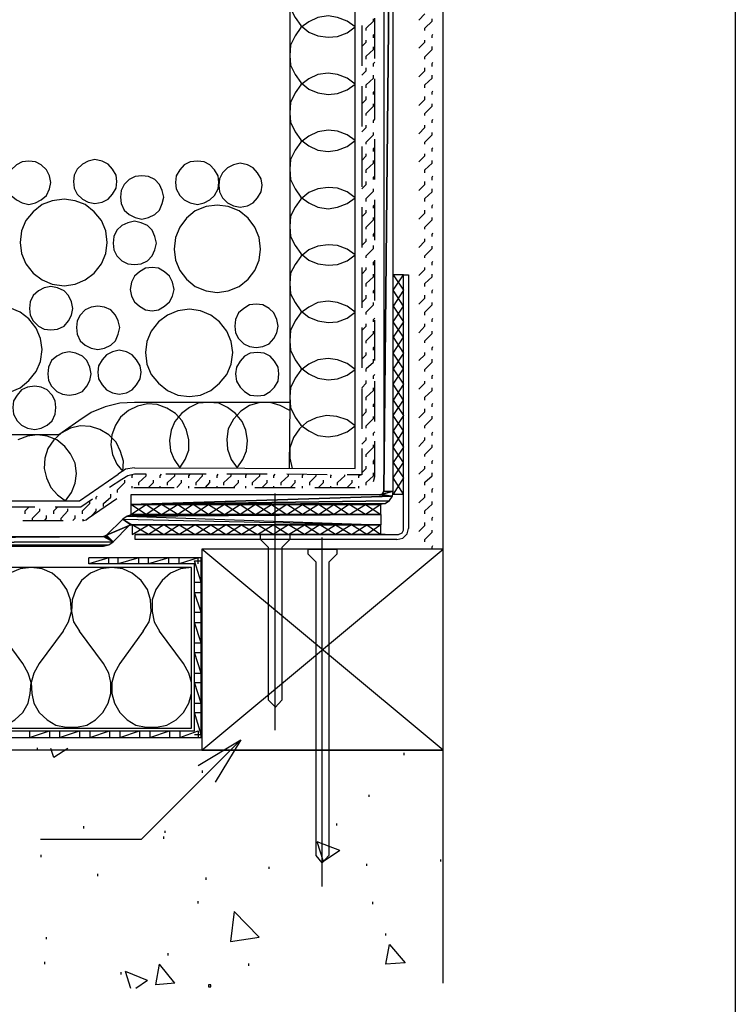
# Model space of a CAD drawing. Extents: x 43 to 173, y 74 to 204.
# Drawn here: x 139 to 173, y 103 to 150 of the extents above; entities that cross this region are included whole.
import ezdxf

# ---------------------------------------------------------------- set-up
doc = ezdxf.new("R2010")
doc.units = 0
doc.layers.add('LAYER_1', color=160, linetype='CONTINUOUS')

# ---------------------------------------------------------------- blocks, each defined once
blk = doc.blocks.new('AI9-BLK366')
at = {"layer": 'LAYER_1', "color": 7}
for p, q in [((43.325, 4.54), (43.604, 4.854)), ((43.604, 4.156), (43.953, 4.505)), ((43.953, 4.505), (43.953, 4.61)), ((43.604, 4.051), (43.604, 4.156)), ((43.953, 3.807), (43.988, 3.877)), ((43.953, 3.702), (43.953, 3.807)), ((43.325, 3.213), (43.604, 3.493)), ((43.604, 3.493), (43.604, 3.597)), ((43.953, 3.143), (43.953, 3.283)), ((43.604, 2.794), (43.953, 3.143)), ((43.604, 2.689), (43.604, 2.794)), ((43.953, 2.48), (43.988, 2.55)), ((43.953, 2.34), (43.953, 2.48)), ((43.325, 1.851), (43.604, 2.13)), ((43.604, 2.13), (43.604, 2.27)), ((43.953, 1.781), (43.953, 1.921)), ((43.604, 1.467), (43.953, 1.781)), ((43.604, 1.327), (43.604, 1.467)), ((43.953, 1.118), (43.988, 1.187)), ((43.953, 1.013), (43.953, 1.118)), ((43.325, 0.489), (43.604, 0.768)), ((43.604, 0.768), (43.604, 0.908)), ((43.953, 0.454), (43.953, 0.559)), ((43.604, 0.105), (43.953, 0.454)), ((43.604, 0), (43.604, 0.105)), ((43.604, -0.559), (43.604, -0.454)), ((43.953, -0.244), (43.988, -0.175)), ((43.953, -0.349), (43.953, -0.244)), ((43.325, -0.873), (43.604, -0.559)), ((43.604, -1.257), (43.953, -0.908)), ((43.953, -0.908), (43.953, -0.803)), ((43.604, -1.362), (43.604, -1.257)), ((43.604, -1.921), (43.604, -1.816)), ((43.953, -1.571), (43.988, -1.537)), ((43.953, -1.711), (43.953, -1.571)), ((43.325, -2.2), (43.604, -1.921)), ((43.604, -2.585), (43.953, -2.27)), ((43.953, -2.27), (43.953, -2.13)), ((43.604, -2.724), (43.604, -2.585)), ((43.604, -3.283), (43.604, -3.143)), ((43.953, -2.934), (43.988, -2.864)), ((43.953, -3.073), (43.953, -2.934)), ((43.325, -3.562), (43.604, -3.283)), ((43.604, -3.946), (43.953, -3.632)), ((43.953, -3.632), (43.953, -3.492)), ((43.604, -4.086), (43.604, -3.946)), ((43.325, -4.925), (43.604, -4.645)), ((43.604, -4.645), (43.604, -4.505)), ((43.953, -4.296), (43.988, -4.226)), ((43.953, -4.4), (43.953, -4.296)), ((43.604, -5.309), (43.953, -4.959)), ((43.953, -4.959), (43.953, -4.855)), ((43.604, -5.413), (43.604, -5.309)), ((43.953, -5.658), (43.988, -5.588)), ((43.325, -6.286), (43.604, -5.972)), ((43.604, -5.972), (43.604, -5.867)), ((43.953, -5.762), (43.953, -5.658)), ((43.604, -6.671), (43.953, -6.322)), ((43.953, -6.322), (43.953, -6.217)), ((43.604, -6.776), (43.604, -6.671)), ((43.953, -6.985), (43.988, -6.95)), ((43.953, -7.125), (43.953, -6.985)), ((43.325, -7.613), (43.604, -7.334)), ((43.604, -7.334), (43.604, -7.229)), ((43.604, -7.998), (43.953, -7.683)), ((43.953, -7.683), (43.953, -7.544)), ((43.604, -8.138), (43.604, -7.998)), ((43.953, -8.347), (43.988, -8.277)), ((43.953, -8.452), (43.953, -8.347)), ((43.325, -8.976), (43.604, -8.697)), ((43.604, -8.697), (43.604, -8.557)), ((43.953, -9.011), (43.953, -8.906)), ((43.604, -9.36), (43.953, -9.011)), ((43.604, -9.5), (43.604, -9.36)), ((43.953, -9.709), (43.988, -9.639)), ((43.953, -9.814), (43.953, -9.709)), ((43.325, -10.338), (43.604, -10.024)), ((43.604, -10.024), (43.604, -9.919)), ((43.953, -10.373), (43.953, -10.268)), ((43.604, -10.722), (43.953, -10.373)), ((43.604, -10.827), (43.604, -10.722)), ((43.953, -11.071), (43.988, -11.001)), ((43.953, -11.176), (43.953, -11.071)), ((43.325, -11.665), (43.604, -11.386)), ((43.604, -11.386), (43.604, -11.281)), ((43.953, -11.735), (43.953, -11.595)), ((43.604, -12.084), (43.953, -11.735)), ((43.604, -12.189), (43.604, -12.084)), ((43.604, -12.747), (43.604, -12.643)), ((43.953, -12.398), (43.988, -12.364)), ((43.953, -12.538), (43.953, -12.398)), ((43.325, -13.027), (43.604, -12.747)), ((43.604, -13.411), (43.953, -13.097)), ((43.953, -13.097), (43.953, -12.957)), ((43.604, -13.551), (43.604, -13.411)), ((43.604, -14.11), (43.604, -13.97)), ((43.953, -13.76), (43.988, -13.691)), ((43.953, -13.866), (43.953, -13.76)), ((43.325, -14.389), (43.604, -14.11)), ((43.604, -14.773), (43.953, -14.424)), ((43.953, -14.424), (43.953, -14.319)), ((43.604, -14.878), (43.604, -14.773)), ((43.325, -15.751), (43.604, -15.437)), ((43.604, -15.437), (43.604, -15.332)), ((43.953, -15.122), (43.988, -15.053)), ((43.953, -15.227), (43.953, -15.122)), ((43.604, -16.135), (43.953, -15.786)), ((43.953, -15.786), (43.953, -15.681)), ((43.604, -16.24), (43.604, -16.135)), ((43.325, -17.078), (43.604, -16.799)), ((43.604, -16.799), (43.604, -16.694)), ((43.953, -16.449), (43.988, -16.415)), ((43.953, -16.589), (43.953, -16.449)), ((43.604, -17.462), (43.953, -17.148)), ((43.953, -17.148), (43.953, -17.008)), ((43.604, -17.602), (43.604, -17.462)), ((43.953, -17.812), (43.988, -17.742)), ((43.953, -17.952), (43.953, -17.812)), ((43.325, -18.441), (43.604, -18.161)), ((43.604, -18.161), (43.604, -18.021)), ((43.604, -18.825), (43.953, -18.51)), ((43.953, -18.51), (43.953, -18.37)), ((43.604, -18.964), (43.604, -18.825)), ((43.953, -19.174), (43.988, -19.104)), ((43.953, -19.279), (43.953, -19.174)), ((43.325, -19.803), (43.604, -19.523)), ((43.604, -19.523), (43.604, -19.383)), ((43.604, -20.187), (43.953, -19.837)), ((43.953, -19.837), (43.953, -19.733)), ((43.604, -20.291), (43.604, -20.187)), ((43.953, -20.536), (43.988, -20.466)), ((43.953, -20.641), (43.953, -20.536))]:
    blk.add_line(p, q, dxfattribs=at)
blk.add_lwpolyline([(44.477, -41.316), (44.477, 29.721), (46.328, 32.026)], dxfattribs=at)
blk = doc.blocks.new('AI9-BLK364')
at = {"layer": 'LAYER_1', "color": 7}
for p, q in [((42.451, -1.152), (-34.558, -1.152)), ((23.906, -1.502), (23.766, -1.083)), ((24.57, -1.083), (23.906, -1.502)), ((37.527, -5.937), (36.444, -5.518)), ((36.758, -6.461), (36.444, -5.518)), ((37.527, -5.937), (36.758, -6.461)), ((33.685, -10.058), (32.497, -8.836)), ((39.727, -11.35), (39.902, -10.408)), ((28.376, -12.119), (27.329, -11.7)), ((27.573, -12.503), (27.329, -11.7)), ((28.761, -12.329), (28.935, -11.35)), ((29.668, -12.259), (28.935, -11.35)), ((28.376, -12.119), (27.818, -12.503)), ((29.668, -12.259), (28.761, -12.329))]:
    blk.add_line(p, q, dxfattribs=at)
for points in [[(32.497, -8.836), (32.323, -10.268), (33.685, -10.058)], [(39.902, -10.408), (40.636, -11.281), (39.727, -11.35)]]:
    blk.add_lwpolyline(points, dxfattribs=at)
blk = doc.blocks.new('AI9-BLK363')
at = {"layer": 'LAYER_1', "color": 7}
for p, q in [((-11.857, 4.086), (-11.857, 4.191)), ((-3.999, 3.038), (-3.999, 3.143)), ((3.964, 1.886), (3.964, 1.991)), ((-3.824, -2.061), (-3.824, -1.956)), ((4.139, -3.213), (4.139, -3.109)), ((11.857, -4.191), (11.857, -4.086))]:
    blk.add_line(p, q, dxfattribs=at)
blk = doc.blocks.new('AI9-BLK362')
at = {"layer": 'LAYER_1', "color": 7}
for p, q in [((7.561, 3.615), (7.561, 3.72)), ((15.419, 2.532), (15.419, 2.637)), ((23.347, 1.379), (23.347, 1.484)), ((7.736, -1.484), (7.736, -1.379)), ((15.594, -2.567), (15.594, -2.462)), ((23.522, -3.72), (23.522, -3.615))]:
    blk.add_line(p, q, dxfattribs=at)
blk = doc.blocks.new('AI9-BLK361')
at = {"layer": 'LAYER_1', "color": 7}
for p, q in [((37.457, 4.959), (37.457, 5.064)), ((22.195, 1.467), (22.195, 1.571)), ((26.002, 0.977), (26.002, 1.083)), ((35.676, -0.315), (35.676, -0.21)), ((20.414, -3.807), (20.414, -3.702)), ((26.211, -4.575), (26.211, -4.471)), ((30.053, -5.064), (30.053, -4.96))]:
    blk.add_line(p, q, dxfattribs=at)
blk = doc.blocks.new('AI9-BLK360')
at = {"layer": 'LAYER_1', "color": 7}
for p, q in [((32.341, 2.305), (32.341, 2.41)), ((24.168, 1.956), (24.168, 2.061)), ((37.3, 0.594), (37.3, 0.698)), ((20.955, -0.105), (20.955, 0.001)), ((29.127, 0.245), (29.127, 0.349)), ((25.739, -1.397), (25.739, -1.292)), ((34.68, -2.934), (34.68, -2.829)), ((22.073, -4.785), (22.073, -4.68))]:
    blk.add_line(p, q, dxfattribs=at)
blk = doc.blocks.new('AI9-BLK358')
at = {"layer": 'LAYER_1', "color": 184}
for points in [[(-32.515, -3.824), (32.515, -3.824), (32.515, 3.824), (-32.515, 3.824)], [(24.867, 3.824), (24.343, 3.754), (23.854, 3.545), (23.47, 3.196), (23.155, 2.777), (22.98, 2.288), (22.946, 1.729), (23.086, 1.24), (23.33, 0.786)], [(26.403, 0.786), (26.648, 1.24), (26.788, 1.729), (26.753, 2.288), (26.578, 2.777), (26.264, 3.196), (25.88, 3.545), (25.391, 3.754), (24.867, 3.824)], [(28.709, 3.824), (28.185, 3.754), (27.696, 3.545), (27.276, 3.196), (26.997, 2.777), (26.822, 2.288), (26.788, 1.729), (26.892, 1.24), (27.172, 0.786)], [(30.21, 0.786), (30.49, 1.24), (30.594, 1.729), (30.56, 2.288), (30.42, 2.777), (30.106, 3.196), (29.687, 3.545), (29.233, 3.754), (28.709, 3.824)], [(32.515, 3.824), (31.991, 3.754), (31.502, 3.545), (31.118, 3.196), (30.804, 2.777), (30.629, 2.288), (30.629, 1.729), (30.734, 1.24), (30.979, 0.786)], [(22.561, 0.786), (21.409, -0.751), (21.165, -1.205), (21.06, -1.659), (21.06, -2.182), (21.2, -2.637), (21.444, -3.091), (21.793, -3.44), (22.213, -3.685), (22.701, -3.789), (23.19, -3.789), (23.679, -3.685), (24.098, -3.44), (24.482, -3.091), (24.727, -2.637), (24.832, -2.182), (24.867, -1.659), (24.727, -1.205), (24.482, -0.751), (23.33, 0.786)], [(26.403, 0.786), (25.251, -0.751), (25.007, -1.205), (24.867, -1.659), (24.901, -2.182), (25.007, -2.637), (25.251, -3.091), (25.635, -3.44), (26.054, -3.685), (26.543, -3.789), (27.032, -3.789), (27.521, -3.685), (27.94, -3.44), (28.289, -3.091), (28.534, -2.637), (28.673, -2.182), (28.673, -1.659), (28.569, -1.205), (28.324, -0.751), (27.172, 0.786)], [(30.21, 0.786), (29.093, -0.751), (28.848, -1.205), (28.709, -1.659), (28.709, -2.182), (28.848, -2.637), (29.093, -3.091), (29.442, -3.44), (29.861, -3.685), (30.35, -3.789), (30.839, -3.789), (31.328, -3.685), (31.782, -3.44), (32.131, -3.091), (32.376, -2.637), (32.515, -2.182), (32.515, -1.659), (32.376, -1.205), (32.131, -0.751), (30.979, 0.786)]]:
    blk.add_lwpolyline(points, dxfattribs=at)
blk = doc.blocks.new('AI9-BLK357')
at = {"layer": 'LAYER_1', "color": 7}
for p, q in [((18.615, -24.832), (18.615, -13.551)), ((23.854, -15.507), (11.944, -15.507)), ((15.123, -25.774), (26.613, -16.205)), ((12.224, -30.035), (7.439, -30.035))]:
    blk.add_line(p, q, dxfattribs=at)
for points in [[(11.071, 1.292), (11.037, 1.606), (10.862, 1.886), (10.652, 2.13), (10.372, 2.27), (10.023, 2.34), (9.709, 2.27), (9.43, 2.13), (9.185, 1.886), (9.045, 1.606), (9.011, 1.292), (9.045, 0.978), (9.185, 0.698), (9.43, 0.454), (9.709, 0.314), (10.023, 0.244), (10.372, 0.314), (10.652, 0.454), (10.862, 0.698), (11.037, 0.978), (11.071, 1.292)], [(15.926, 1.257), (15.891, 1.572), (15.716, 1.851), (15.507, 2.095), (15.227, 2.235), (14.913, 2.27), (14.564, 2.235), (14.284, 2.095), (14.075, 1.851), (13.9, 1.572), (13.865, 1.257), (13.9, 0.943), (14.075, 0.629), (14.284, 0.419), (14.564, 0.279), (14.913, 0.209), (15.227, 0.279), (15.507, 0.419), (15.716, 0.629), (15.891, 0.943), (15.926, 1.257)], [(17.986, 1.118), (17.952, 1.432), (17.777, 1.711), (17.567, 1.956), (17.288, 2.095), (16.939, 2.165), (16.624, 2.095), (16.345, 1.956), (16.101, 1.711), (15.961, 1.432), (15.926, 1.118), (15.961, 0.803), (16.101, 0.524), (16.345, 0.279), (16.624, 0.14), (16.939, 0.07), (17.288, 0.14), (17.567, 0.279), (17.777, 0.524), (17.952, 0.803), (17.986, 1.118)], [(10.617, -1.607), (10.547, -1.048), (10.338, -0.559), (9.989, -0.14), (9.57, 0.209), (9.08, 0.384), (8.556, 0.454), (7.998, 0.384), (7.509, 0.209), (7.09, -0.14), (6.741, -0.559), (6.531, -1.048), (6.462, -1.607), (6.531, -2.13), (6.741, -2.619), (7.09, -3.073), (7.509, -3.388), (7.998, -3.597), (8.556, -3.667), (9.08, -3.597), (9.57, -3.388), (9.989, -3.073), (10.338, -2.619), (10.547, -2.13), (10.617, -1.607)], [(24.727, -13.586), (24.238, -12.817), (24.727, -12.084), (24.238, -11.351), (24.727, -10.582), (24.238, -9.848), (24.727, -9.115), (24.238, -8.347), (24.727, -7.614), (24.238, -6.88), (24.727, -6.112), (24.238, -5.378), (24.727, -4.645), (24.238, -3.877), (24.727, -3.144), (24.238, -3.144), (24.727, -3.877), (24.238, -4.645), (24.727, -5.378), (24.238, -6.112), (24.727, -6.88), (24.238, -7.614), (24.727, -8.347), (24.238, -9.115), (24.727, -9.848), (24.238, -10.582), (24.727, -11.351), (24.238, -12.084), (24.727, -12.817), (24.238, -13.586), (24.727, -13.586)], [(9.849, -7.858), (9.779, -7.544), (9.639, -7.23), (9.43, -7.02), (9.116, -6.88), (8.801, -6.811), (8.487, -6.88), (8.208, -7.02), (7.963, -7.23), (7.823, -7.544), (7.789, -7.858), (7.823, -8.173), (7.963, -8.452), (8.208, -8.696), (8.487, -8.836), (8.801, -8.871), (9.116, -8.836), (9.43, -8.696), (9.639, -8.452), (9.779, -8.173), (9.849, -7.858)], [(14.703, -14.564), (15.437, -14.075), (16.205, -14.564), (16.939, -14.075), (17.672, -14.564), (18.44, -14.075), (19.174, -14.564), (19.907, -14.075), (20.676, -14.564), (21.409, -14.075), (22.142, -14.564), (22.911, -14.075), (23.644, -14.564), (23.644, -14.075), (22.911, -14.564), (22.142, -14.075), (21.409, -14.564), (20.676, -14.075), (19.907, -14.564), (19.174, -14.075), (18.44, -14.564), (17.672, -14.075), (16.939, -14.564), (16.205, -14.075), (15.437, -14.564), (14.703, -14.075), (13.97, -14.564), (13.202, -14.075), (12.468, -14.564), (11.735, -14.075), (11.735, -14.564), (12.468, -14.075), (13.202, -14.564), (13.97, -14.075), (14.703, -14.564)], [(14.808, -15.507), (15.541, -15.053), (16.275, -15.507), (17.008, -15.053), (17.777, -15.507), (18.51, -15.053), (19.244, -15.507), (20.012, -15.053), (20.746, -15.507), (21.479, -15.053), (22.247, -15.507), (22.981, -15.053), (23.644, -15.507), (23.644, -15.053), (22.981, -15.507), (22.247, -15.053), (21.479, -15.507), (20.746, -15.053), (20.012, -15.507), (19.244, -15.053), (18.51, -15.507), (17.777, -15.053), (17.008, -15.507), (16.275, -15.053), (15.541, -15.507), (14.808, -15.053), (14.04, -15.507), (13.306, -15.053), (12.573, -15.507), (11.805, -15.053), (11.805, -15.507), (12.573, -15.053), (13.306, -15.507), (14.04, -15.053), (14.808, -15.507)]]:
    blk.add_lwpolyline(points, close=True, dxfattribs=at)
for points in [[(11.944, -15.507), (24.482, -15.507), (24.657, -15.437), (24.727, -15.297), (24.727, -3.144), (24.971, -3.144), (24.971, -15.227)], [(24.413, -15.751), (24.692, -15.681), (24.902, -15.472), (24.971, -15.227)], [(24.413, -15.751), (11.944, -15.751), (11.944, -15.507)], [(26.613, -25.774), (26.613, -16.205), (15.123, -16.205), (15.123, -25.774), (26.613, -25.774), (15.123, -16.205)]]:
    blk.add_lwpolyline(points, dxfattribs=at)
blk = doc.blocks.new('AI9-BLK356')
at = {"layer": 'LAYER_1', "color": 7}
blk.add_line((-3.981, -28.412), (-8.731, -33.161), dxfattribs=at)
for points in [[(-7.649, -2.567), (-7.718, -2.253), (-7.858, -1.973), (-8.068, -1.729), (-8.382, -1.589), (-8.696, -1.554), (-9.011, -1.589), (-9.29, -1.729), (-9.535, -1.973), (-9.674, -2.253), (-9.71, -2.567), (-9.674, -2.881), (-9.535, -3.196), (-9.29, -3.405), (-9.011, -3.545), (-8.696, -3.615), (-8.382, -3.545), (-8.068, -3.405), (-7.858, -3.196), (-7.718, -2.881), (-7.649, -2.567)], [(-3.039, -5.046), (-3.108, -4.488), (-3.318, -3.999), (-3.633, -3.58), (-4.051, -3.231), (-4.575, -3.021), (-5.099, -2.951), (-5.623, -3.021), (-6.147, -3.231), (-6.566, -3.58), (-6.881, -3.999), (-7.09, -4.488), (-7.16, -5.046), (-7.09, -5.571), (-6.881, -6.06), (-6.566, -6.479), (-6.147, -6.828), (-5.623, -7.037), (-5.099, -7.107), (-4.575, -7.037), (-4.051, -6.828), (-3.633, -6.479), (-3.318, -6.06), (-3.108, -5.571), (-3.039, -5.046)], [(-7.998, -4.767), (-8.068, -4.453), (-8.208, -4.139), (-8.417, -3.929), (-8.731, -3.79), (-9.045, -3.72), (-9.36, -3.79), (-9.639, -3.929), (-9.884, -4.139), (-10.024, -4.453), (-10.058, -4.767), (-10.024, -5.082), (-9.884, -5.361), (-9.639, -5.606), (-9.36, -5.745), (-9.045, -5.78), (-8.731, -5.745), (-8.417, -5.606), (-8.208, -5.361), (-8.068, -5.082), (-7.998, -4.767)], [(-7.16, -6.967), (-7.23, -6.618), (-7.369, -6.339), (-7.614, -6.13), (-7.893, -5.955), (-8.208, -5.92), (-8.522, -5.955), (-8.801, -6.13), (-9.045, -6.339), (-9.185, -6.618), (-9.255, -6.967), (-9.185, -7.282), (-9.045, -7.561), (-8.801, -7.771), (-8.522, -7.945), (-8.208, -7.981), (-7.893, -7.945), (-7.614, -7.771), (-7.369, -7.561), (-7.23, -7.282), (-7.16, -6.967)], [(-9.744, -8.784), (-9.814, -8.47), (-9.954, -8.19), (-10.163, -7.945), (-10.478, -7.806), (-10.792, -7.771), (-11.106, -7.806), (-11.385, -7.945), (-11.63, -8.19), (-11.77, -8.47), (-11.805, -8.784), (-11.77, -9.098), (-11.63, -9.412), (-11.385, -9.622), (-11.106, -9.762), (-10.792, -9.832), (-10.478, -9.762), (-10.163, -9.622), (-9.954, -9.412), (-9.814, -9.098), (-9.744, -8.784)], [(-4.366, -9.971), (-4.435, -9.448), (-4.645, -8.958), (-4.994, -8.504), (-5.414, -8.19), (-5.902, -7.981), (-6.426, -7.911), (-6.985, -7.981), (-7.474, -8.19), (-7.893, -8.504), (-8.242, -8.958), (-8.452, -9.448), (-8.522, -9.971), (-8.452, -10.53), (-8.242, -11.019), (-7.893, -11.438), (-7.474, -11.787), (-6.985, -11.997), (-6.426, -12.067), (-5.902, -11.997), (-5.414, -11.787), (-4.994, -11.438), (-4.645, -11.019), (-4.435, -10.53), (-4.366, -9.971)], [(-2.2, -8.714), (-2.27, -8.4), (-2.41, -8.085), (-2.62, -7.876), (-2.933, -7.701), (-3.248, -7.666), (-3.562, -7.701), (-3.842, -7.876), (-4.087, -8.085), (-4.226, -8.4), (-4.261, -8.714), (-4.226, -9.028), (-4.087, -9.308), (-3.842, -9.552), (-3.562, -9.692), (-3.248, -9.727), (-2.933, -9.692), (-2.62, -9.552), (-2.41, -9.308), (-2.27, -9.028), (-2.2, -8.714)], [(-2.166, -10.984), (-2.2, -10.67), (-2.375, -10.39), (-2.585, -10.146), (-2.864, -10.006), (-3.178, -9.971), (-3.527, -10.006), (-3.807, -10.146), (-4.016, -10.39), (-4.191, -10.67), (-4.226, -10.984), (-4.191, -11.333), (-4.016, -11.613), (-3.807, -11.822), (-3.527, -11.997), (-3.178, -12.032), (-2.864, -11.997), (-2.585, -11.822), (-2.375, -11.613), (-2.2, -11.333), (-2.166, -10.984)]]:
    blk.add_lwpolyline(points, close=True, dxfattribs=at)
blk.add_lwpolyline([(-2.34, -26.84), (-2.654, -26.526), (-2.654, -19.261), (-3.039, -18.877), (-3.039, -18.633), (-1.642, -18.633), (-1.642, -18.877), (-2.026, -19.261), (-2.026, -26.526), (-2.34, -26.875)], dxfattribs=at)
blk = doc.blocks.new('AI9-BLK354')
at = {"layer": 'LAYER_1', "color": 7}
blk.add_lwpolyline([(17.27, 5.064), (17.201, 5.379), (17.061, 5.658), (16.816, 5.902), (16.537, 6.042), (16.222, 6.077), (15.909, 6.042), (15.629, 5.902), (15.385, 5.658), (15.245, 5.379), (15.175, 5.064), (15.245, 4.75), (15.385, 4.435), (15.629, 4.226), (15.909, 4.086), (16.222, 4.016), (16.537, 4.086), (16.816, 4.226), (17.061, 4.435), (17.201, 4.75), (17.27, 5.064)], close=True, dxfattribs=at)
blk = doc.blocks.new('AI9-BLK353')
at = {"layer": 'LAYER_1', "color": 7}
for points in [[(23.889, -2.986), (23.819, -2.672), (23.679, -2.358), (23.469, -2.148), (23.156, -2.008), (22.841, -1.939), (22.527, -2.008), (22.247, -2.148), (22.003, -2.358), (21.863, -2.672), (21.828, -2.986), (21.863, -3.301), (22.003, -3.58), (22.247, -3.825), (22.527, -3.964), (22.841, -3.999), (23.156, -3.964), (23.469, -3.825), (23.679, -3.58), (23.819, -3.301), (23.889, -2.986)], [(23.085, -7.701), (23.05, -7.387), (22.911, -7.107), (22.666, -6.863), (22.387, -6.723), (22.072, -6.688), (21.723, -6.723), (21.444, -6.863), (21.235, -7.107), (21.06, -7.387), (21.025, -7.701), (21.06, -8.015), (21.235, -8.33), (21.444, -8.54), (21.723, -8.679), (22.072, -8.749), (22.387, -8.679), (22.666, -8.54), (22.911, -8.33), (23.05, -8.015), (23.085, -7.701)]]:
    blk.add_lwpolyline(points, close=True, dxfattribs=at)
blk.add_lwpolyline([(20.885, -6.968), (21.374, -6.758), (21.793, -6.409), (22.142, -5.99), (22.352, -5.501), (22.422, -4.942), (22.422, -4.942), (22.352, -4.418), (22.142, -3.929), (21.793, -3.475), (21.374, -3.161), (20.885, -2.951)], dxfattribs=at)
blk = doc.blocks.new('AI9-BLK346')
at = {"layer": 'LAYER_1', "color": 7}
blk.add_line((35.274, -17.235), (35.274, -0.611), dxfattribs=at)
blk.add_lwpolyline([(35.274, -16.118), (34.995, -15.768), (34.995, -1.799), (34.61, -1.415), (34.61, -1.17), (35.973, -1.17), (35.973, -1.415), (35.588, -1.799), (35.588, -15.768), (35.274, -16.118)], close=True, dxfattribs=at)
blk.add_lwpolyline([(-35.973, -9.831), (29.197, -9.831), (29.197, -1.869), (24.168, -1.869)], dxfattribs=at)
blk = doc.blocks.new('AI9-BLK345')
at = {"layer": 'LAYER_1', "color": 7}
for p, q in [((36.444, 4.418), (36.444, 6.339)), ((35.816, 5.99), (35.816, 4.069)), ((36.444, 1.519), (36.444, 3.44)), ((35.816, 3.091), (35.816, 1.17)), ((36.444, -1.344), (36.444, 0.576)), ((35.816, 0.227), (35.816, -1.694)), ((36.444, -4.243), (36.444, -2.322)), ((35.816, -2.672), (35.816, -4.592)), ((35.816, -5.535), (35.816, -7.456)), ((36.444, -7.107), (36.444, -5.186)), ((35.816, -8.399), (35.816, -10.32)), ((36.444, -9.971), (36.444, -8.05)), ((36.444, -12.87), (36.444, -10.949)), ((35.816, -11.298), (35.816, -13.219)), ((28.411, -15.384), (26.49, -15.384)), ((31.31, -15.384), (29.39, -15.384)), ((34.174, -15.419), (32.253, -15.384)), ((36.654, -16.362), (24.814, -16.362)), ((24.954, -16.013), (26.875, -16.013)), ((27.853, -16.013), (29.774, -16.013)), ((30.717, -16.013), (32.638, -16.013)), ((33.58, -16.013), (35.501, -16.013)), ((20.239, -16.955), (18.318, -16.955)), ((19.68, -17.585), (21.601, -17.585)), ((23.522, -18.807), (-37.317, -18.807))]:
    blk.add_line(p, q, dxfattribs=at)
for points in [[(24.814, -16.362), (24.814, -16.816), (36.654, -16.816), (36.933, -16.781), (37.143, -16.641), (37.283, -16.432), (37.317, -16.188), (37.317, 27.923), (36.864, 27.923), (36.864, -16.188)], [(36.374, -15.734), (36.444, -15.489), (36.444, -13.813)], [(35.816, -14.162), (35.816, -15.419), (35.117, -15.419)], [(25.548, -15.384), (24.989, -15.384), (24.675, -15.454), (24.395, -15.628), (23.801, -16.013)], [(36.654, -16.362), (36.794, -16.327), (36.864, -16.188)], [(22.998, -16.572), (22.439, -16.955), (21.217, -16.955)], [(22.544, -17.585), (22.684, -17.549), (22.788, -17.48), (24.151, -16.537)], [(24.884, -17.305), (36.724, -17.305), (36.724, -17.794), (24.884, -17.794), (24.744, -17.829), (23.976, -18.597)], [(24.884, -17.305), (24.64, -17.375), (24.43, -17.515)], [(-37.317, -18.807), (-37.317, -18.353), (23.522, -18.353), (23.661, -18.283), (24.43, -17.515)], [(23.522, -18.807), (23.767, -18.737), (23.976, -18.597)], [(-37.317, -27.923), (28.167, -27.923), (28.167, -19.366), (22.823, -19.366)]]:
    blk.add_lwpolyline(points, dxfattribs=at)
blk = doc.blocks.new('AI9-BLK344')
at = {"layer": 'LAYER_1', "color": 7}
for p, q in [((36.304, 0.716), (36.654, 1.065)), ((36.095, -0.157), (36.304, 0.052)), ((36.654, 0.402), (36.724, 0.436)), ((36.304, -0.611), (36.654, -0.297)), ((36.654, -0.961), (36.724, -0.891)), ((36.095, -1.519), (36.304, -1.31)), ((36.304, -1.973), (36.654, -1.659)), ((36.654, -2.323), (36.724, -2.253)), ((36.095, -2.881), (36.304, -2.672)), ((36.304, -3.336), (36.654, -2.986)), ((36.654, -3.685), (36.724, -3.615)), ((36.095, -4.209), (36.304, -3.999)), ((36.304, -4.697), (36.654, -4.348)), ((36.654, -5.012), (36.724, -4.942)), ((36.095, -5.571), (36.304, -5.361)), ((36.304, -6.025), (36.654, -5.71)), ((36.654, -6.374), (36.724, -6.304)), ((36.095, -6.933), (36.304, -6.723)), ((36.304, -7.387), (36.654, -7.038)), ((36.654, -7.736), (36.724, -7.666)), ((36.095, -8.26), (36.304, -8.05)), ((36.304, -8.749), (36.654, -8.4)), ((36.654, -9.098), (36.724, -9.028)), ((36.095, -9.622), (36.304, -9.413)), ((36.304, -10.111), (36.654, -9.762)), ((36.095, -10.984), (36.304, -10.775)), ((36.654, -10.425), (36.724, -10.355)), ((36.304, -11.438), (36.654, -11.124)), ((36.654, -11.787), (36.724, -11.717)), ((36.095, -12.346), (36.304, -12.137)), ((36.304, -12.8), (36.654, -12.451)), ((36.654, -13.15), (36.724, -13.079)), ((36.095, -13.673), (36.304, -13.464)), ((36.304, -14.162), (36.654, -13.813)), ((36.654, -14.477), (36.724, -14.442)), ((36.095, -15.035), (36.304, -14.826)), ((36.304, -15.489), (36.654, -15.175)), ((36.654, -15.839), (36.724, -15.769)), ((36.095, -16.397), (36.304, -16.188)), ((36.304, -16.851), (36.654, -16.537)), ((36.654, -17.2), (36.724, -17.131)), ((36.095, -17.76), (36.304, -17.55)), ((36.304, -18.213), (36.654, -17.864)), ((36.654, -18.563), (36.724, -18.493)), ((36.095, -19.087), (36.304, -18.877)), ((36.304, -19.575), (36.654, -19.226)), ((36.654, -19.89), (36.724, -19.82)), ((25.164, -20.588), (25.198, -20.518)), ((25.478, -20.903), (25.827, -20.588)), ((26.491, -20.588), (26.56, -20.518)), ((26.84, -20.903), (27.189, -20.588)), ((27.853, -20.588), (27.922, -20.518)), ((28.202, -20.903), (28.516, -20.588)), ((29.215, -20.588), (29.25, -20.518)), ((29.529, -20.903), (29.879, -20.588)), ((30.577, -20.588), (30.612, -20.518)), ((30.891, -20.903), (31.24, -20.588)), ((31.904, -20.588), (31.974, -20.518)), ((32.253, -20.903), (32.602, -20.588)), ((33.266, -20.588), (33.301, -20.518)), ((33.615, -20.903), (33.929, -20.588)), ((34.628, -20.588), (34.663, -20.553)), ((34.943, -20.903), (35.292, -20.588)), ((35.955, -20.588), (36.025, -20.553)), ((36.095, -20.448), (36.304, -20.239)), ((36.304, -20.903), (36.654, -20.588)), ((24.465, -21.252), (24.814, -20.903)), ((24.814, -20.903), (24.814, -20.798)), ((25.932, -21.147), (26.177, -20.903)), ((27.294, -21.147), (27.504, -20.903)), ((28.656, -21.147), (28.865, -20.903)), ((29.983, -21.147), (30.227, -20.903)), ((31.345, -21.147), (31.589, -20.903)), ((32.707, -21.147), (32.917, -20.903)), ((34.034, -21.147), (34.279, -20.903)), ((35.396, -21.147), (35.641, -20.903)), ((23.452, -21.601), (23.487, -21.566)), ((24.15, -21.601), (24.15, -21.462)), ((24.465, -21.392), (24.465, -21.252)), ((22.789, -22.265), (23.138, -21.915)), ((23.138, -21.915), (23.138, -21.811)), ((23.452, -21.706), (23.452, -21.601)), ((23.801, -21.915), (24.15, -21.601)), ((23.801, -22.055), (23.801, -21.915)), ((20.064, -22.265), (20.239, -22.09)), ((20.064, -22.405), (20.064, -22.265)), ((20.414, -22.614), (20.763, -22.265)), ((20.763, -22.265), (20.763, -22.16)), ((21.077, -22.614), (21.077, -22.474)), ((21.426, -22.265), (21.601, -22.09)), ((21.426, -22.405), (21.426, -22.265)), ((21.776, -22.614), (22.09, -22.265)), ((22.09, -22.265), (22.09, -22.16)), ((22.439, -22.614), (22.439, -22.474)), ((22.789, -22.405), (22.789, -22.265)), ((23.243, -22.474), (23.452, -22.265)), ((23.452, -22.265), (23.452, -22.16)), ((20.414, -22.719), (20.414, -22.614)), ((21.008, -22.719), (21.077, -22.614)), ((21.776, -22.719), (21.776, -22.614)), ((22.335, -22.719), (22.439, -22.614))]:
    blk.add_line(p, q, dxfattribs=at)
blk = doc.blocks.new('AI9-BLK343')
at = {"layer": 'LAYER_1', "color": 7}
for p, q in [((-0.506, 0.087), (-0.506, 0.192)), ((0.157, 0.192), (0.157, 0.262)), ((-0.193, -0.262), (-0.193, -0.122)), ((0.506, -0.122), (0.506, -0.018))]:
    blk.add_line(p, q, dxfattribs=at)
blk = doc.blocks.new('AI9-BLK342')
at = {"layer": 'LAYER_1', "color": 7}
for p, q in [((-0.506, 0.087), (-0.506, 0.192)), ((0.192, 0.192), (0.192, 0.262)), ((-0.157, -0.262), (-0.157, -0.122)), ((0.506, -0.122), (0.506, -0.018))]:
    blk.add_line(p, q, dxfattribs=at)
blk = doc.blocks.new('AI9-BLK341')
at = {"layer": 'LAYER_1', "color": 7}
for p, q in [((-0.506, 0.087), (-0.506, 0.192)), ((0.157, 0.192), (0.157, 0.262)), ((-0.157, -0.262), (-0.157, -0.122)), ((0.506, -0.122), (0.506, -0.018))]:
    blk.add_line(p, q, dxfattribs=at)
blk = doc.blocks.new('AI9-BLK340')
at = {"layer": 'LAYER_1', "color": 7}
for p, q in [((-0.506, 0.087), (-0.506, 0.192)), ((0.157, 0.192), (0.157, 0.262)), ((-0.192, -0.262), (-0.192, -0.122)), ((0.506, -0.122), (0.506, -0.018))]:
    blk.add_line(p, q, dxfattribs=at)
blk = doc.blocks.new('AI9-BLK339')
at = {"layer": 'LAYER_1', "color": 7}
for p, q in [((-0.506, 0.087), (-0.506, 0.192)), ((0.157, 0.192), (0.157, 0.262)), ((-0.192, -0.262), (-0.192, -0.122)), ((0.506, -0.122), (0.506, -0.018))]:
    blk.add_line(p, q, dxfattribs=at)
blk = doc.blocks.new('AI9-BLK338')
at = {"layer": 'LAYER_1', "color": 7}
for p, q in [((-0.507, 0.087), (-0.507, 0.192)), ((0.192, 0.192), (0.192, 0.262)), ((-0.157, -0.262), (-0.157, -0.122)), ((0.507, -0.122), (0.507, -0.018))]:
    blk.add_line(p, q, dxfattribs=at)
blk = doc.blocks.new('AI9-BLK337')
at = {"layer": 'LAYER_1', "color": 7}
for p, q in [((-0.506, 0.105), (-0.506, 0.209)), ((0.157, 0.209), (0.157, 0.245)), ((-0.157, -0.245), (-0.157, -0.105)), ((0.506, -0.105), (0.506, 0))]:
    blk.add_line(p, q, dxfattribs=at)
blk = doc.blocks.new('AI9-BLK336')
at = {"layer": 'LAYER_1', "color": 7}
for p, q in [((-0.506, 0.105), (-0.506, 0.209)), ((0.157, 0.209), (0.157, 0.245)), ((-0.192, -0.245), (-0.192, -0.105)), ((0.506, -0.105), (0.506, 0))]:
    blk.add_line(p, q, dxfattribs=at)
blk = doc.blocks.new('AI9-BLK335')
at = {"layer": 'LAYER_1', "color": 7}
for p, q in [((36.846, 0.559), (36.846, 0.663)), ((36.497, 0.105), (36.497, 0.21)), ((36.497, -0.454), (36.497, -0.35)), ((36.846, -0.245), (36.846, -0.105)), ((36.846, -0.803), (36.846, -0.664)), ((36.497, -1.257), (36.497, -1.118)), ((36.497, -1.816), (36.497, -1.677)), ((36.846, -1.607), (36.846, -1.467)), ((36.846, -2.166), (36.846, -2.026)), ((36.497, -2.619), (36.497, -2.48)), ((36.497, -3.178), (36.497, -3.039)), ((36.846, -2.934), (36.846, -2.829)), ((36.846, -3.493), (36.846, -3.388)), ((36.497, -3.947), (36.497, -3.842)), ((36.846, -4.296), (36.846, -4.191)), ((36.497, -4.506), (36.497, -4.401)), ((36.846, -4.855), (36.846, -4.75)), ((36.497, -5.309), (36.497, -5.204)), ((36.846, -5.658), (36.846, -5.518)), ((36.497, -5.868), (36.497, -5.763)), ((36.846, -6.217), (36.846, -6.077)), ((36.497, -6.671), (36.497, -6.531)), ((36.846, -6.985), (36.846, -6.88)), ((36.497, -7.229), (36.497, -7.09)), ((36.846, -7.544), (36.846, -7.439)), ((36.497, -8.033), (36.497, -7.893)), ((36.846, -8.347), (36.846, -8.242)), ((36.497, -8.557), (36.497, -8.452)), ((36.846, -8.906), (36.846, -8.801)), ((36.497, -9.36), (36.497, -9.255)), ((36.497, -9.919), (36.497, -9.814)), ((36.846, -9.709), (36.846, -9.604)), ((36.846, -10.268), (36.846, -10.128)), ((36.497, -10.722), (36.497, -10.618)), ((36.497, -11.281), (36.497, -11.176)), ((36.846, -11.072), (36.846, -10.932)), ((36.846, -11.63), (36.846, -11.491)), ((36.497, -12.084), (36.497, -11.945)), ((36.497, -12.643), (36.497, -12.503)), ((36.846, -12.399), (36.846, -12.294)), ((36.846, -12.957), (36.846, -12.853)), ((36.497, -13.411), (36.497, -13.307)), ((36.497, -13.97), (36.497, -13.866)), ((36.846, -13.76), (36.846, -13.656)), ((36.846, -14.32), (36.846, -14.215)), ((36.497, -14.774), (36.497, -14.668)), ((36.846, -15.122), (36.846, -14.983)), ((36.497, -15.332), (36.497, -15.227)), ((36.846, -15.681), (36.846, -15.542)), ((36.497, -16.136), (36.497, -15.996)), ((36.846, -16.485), (36.846, -16.345)), ((36.497, -16.694), (36.497, -16.555)), ((36.846, -17.043), (36.846, -16.903)), ((32.864, -17.602), (32.83, -20.745)), ((36.497, -17.497), (36.497, -17.358)), ((36.846, -17.812), (36.846, -17.707)), ((36.497, -18.056), (36.497, -17.916)), ((36.846, -18.37), (36.846, -18.266)), ((36.497, -18.824), (36.497, -18.72)), ((36.846, -19.174), (36.846, -19.069)), ((36.497, -19.384), (36.497, -19.278)), ((36.846, -19.733), (36.846, -19.628)), ((36.497, -20.187), (36.497, -20.082)), ((36.846, -20.536), (36.846, -20.396)), ((22.841, -22.282), (24.692, -21.025)), ((36.147, -21.199), (36.147, -21.095)), ((36.497, -20.745), (36.497, -20.641)), ((36.846, -21.095), (36.846, -20.955)), ((36.497, -21.549), (36.497, -21.409))]:
    blk.add_line(p, q, dxfattribs=at)
for points in [[(25.461, -20.711), (35.973, -20.745), (35.973, 22.282), (32.864, 22.282), (32.864, -17.602), (25.461, -17.602), (24.762, -17.637), (24.063, -17.812), (23.4, -18.091), (22.806, -18.476), (21.863, -19.139), (-36.846, -19.139), (-36.846, -22.282), (22.841, -22.282)], [(35.973, 3.004), (35.588, 3.283), (35.135, 3.458), (34.681, 3.492), (34.192, 3.422), (33.773, 3.248), (33.388, 2.933), (33.109, 2.549), (32.9, 2.13), (32.864, 1.641), (32.9, 1.152), (33.109, 0.733), (33.388, 0.349), (33.773, 0.035), (34.192, -0.14), (34.681, -0.21), (35.135, -0.175), (35.588, 0), (35.973, 0.279)], [(35.973, 0.279), (35.588, 0.559), (35.135, 0.733), (34.681, 0.803), (34.192, 0.733), (33.773, 0.524), (33.388, 0.244), (33.109, -0.14), (32.9, -0.594), (32.864, -1.083), (32.9, -1.537), (33.109, -1.991), (33.388, -2.375), (33.773, -2.689), (34.192, -2.864), (34.681, -2.934), (35.135, -2.899), (35.588, -2.724), (35.973, -2.445)], [(35.973, -2.445), (35.588, -2.166), (35.135, -1.991), (34.681, -1.921), (34.192, -1.991), (33.773, -2.2), (33.388, -2.48), (33.109, -2.864), (32.9, -3.318), (32.864, -3.807), (32.9, -4.261), (33.109, -4.715), (33.388, -5.099), (33.773, -5.379), (34.192, -5.588), (34.681, -5.658), (35.135, -5.588), (35.588, -5.414), (35.973, -5.134)], [(35.973, -5.134), (35.588, -4.855), (35.135, -4.68), (34.681, -4.645), (34.192, -4.715), (33.773, -4.925), (33.388, -5.204), (33.109, -5.588), (32.9, -6.042), (32.864, -6.496), (32.9, -6.985), (33.109, -7.439), (33.388, -7.823), (33.773, -8.103), (34.192, -8.312), (34.681, -8.382), (35.135, -8.312), (35.588, -8.138), (35.973, -7.858)], [(35.973, -7.858), (35.588, -7.579), (35.135, -7.404), (34.681, -7.369), (34.192, -7.439), (33.773, -7.614), (33.388, -7.928), (33.109, -8.312), (32.9, -8.731), (32.864, -9.22), (32.9, -9.709), (33.109, -10.128), (33.388, -10.512), (33.773, -10.827), (34.192, -11.001), (34.681, -11.072), (35.135, -11.036), (35.588, -10.862), (35.973, -10.582)], [(35.973, -10.582), (35.588, -10.303), (35.135, -10.128), (34.681, -10.093), (34.192, -10.163), (33.773, -10.338), (33.388, -10.652), (33.109, -11.036), (32.9, -11.455), (32.864, -11.945), (32.9, -12.433), (33.109, -12.853), (33.388, -13.237), (33.773, -13.551), (34.192, -13.726), (34.681, -13.795), (35.135, -13.76), (35.588, -13.586), (35.973, -13.307)], [(35.973, -13.307), (35.588, -13.027), (35.135, -12.853), (34.681, -12.783), (34.192, -12.853), (33.773, -13.062), (33.388, -13.341), (33.109, -13.726), (32.9, -14.18), (32.864, -14.668), (32.9, -15.122), (33.109, -15.576), (33.388, -15.961), (33.773, -16.24), (34.192, -16.449), (34.681, -16.52), (35.135, -16.485), (35.588, -16.31), (35.973, -16.03)], [(35.973, -16.03), (35.588, -15.751), (35.135, -15.576), (34.681, -15.507), (34.192, -15.576), (33.773, -15.786), (33.388, -16.066), (33.109, -16.449), (32.9, -16.903), (32.864, -17.358), (32.9, -17.847), (33.109, -18.301), (33.388, -18.685), (33.773, -18.964), (34.192, -19.174), (34.681, -19.244), (35.135, -19.174), (35.588, -18.999), (35.973, -18.72)], [(32.864, -17.986), (32.41, -17.742), (31.921, -17.602), (31.433, -17.602), (30.944, -17.742), (30.525, -18.022), (30.175, -18.406), (29.931, -18.86), (29.861, -19.349), (29.896, -19.837), (30.071, -20.326), (30.35, -20.711), (30.629, -20.326), (30.804, -19.907), (30.839, -19.418), (30.769, -18.93), (30.594, -18.51), (30.28, -18.126), (29.896, -17.847), (29.477, -17.637), (28.988, -17.602), (28.498, -17.637), (28.08, -17.847), (27.696, -18.126), (27.381, -18.51), (27.207, -18.93), (27.137, -19.418), (27.171, -19.907), (27.346, -20.326), (27.625, -20.711), (27.87, -20.326), (28.045, -19.872), (28.045, -19.384), (27.94, -18.93), (27.731, -18.476), (27.416, -18.126), (26.997, -17.882), (26.543, -17.707), (26.089, -17.672), (25.6, -17.777), (25.181, -17.986), (24.796, -18.301), (24.552, -18.685), (24.378, -19.139), (24.343, -19.628), (24.413, -20.082), (24.622, -20.536), (24.902, -20.885), (24.936, -20.396), (24.796, -19.942), (24.588, -19.488), (24.238, -19.139), (23.819, -18.895), (23.365, -18.755), (22.876, -18.72), (22.422, -18.824), (21.968, -19.069), (21.619, -19.384), (21.34, -19.803), (21.2, -20.257), (21.165, -20.745), (21.269, -21.199), (21.479, -21.654), (21.794, -22.003), (22.177, -22.282), (22.457, -21.898), (22.631, -21.444), (22.701, -20.99), (22.631, -20.501), (22.422, -20.047), (22.142, -19.698), (21.758, -19.384), (21.304, -19.209), (20.85, -19.139), (20.361, -19.209), (19.907, -19.384)], [(35.973, -18.72), (35.588, -18.44), (35.1, -18.266), (34.611, -18.23), (34.122, -18.336), (33.667, -18.545), (33.319, -18.86), (33.039, -19.278), (32.864, -19.768), (32.864, -20.257), (32.969, -20.745)], [(25.461, -20.711), (25.042, -20.781), (24.692, -21.025)]]:
    blk.add_lwpolyline(points, dxfattribs=at)
blk.add_lwpolyline([(25.775, -16.17), (25.74, -15.856), (25.565, -15.576), (25.356, -15.332), (25.076, -15.193), (24.727, -15.122), (24.413, -15.193), (24.133, -15.332), (23.923, -15.576), (23.749, -15.856), (23.714, -16.17), (23.749, -16.485), (23.923, -16.764), (24.133, -17.009), (24.413, -17.148), (24.727, -17.218), (25.076, -17.148), (25.356, -17.009), (25.565, -16.764), (25.74, -16.485), (25.775, -16.17)], close=True, dxfattribs=at)
blk = doc.blocks.new('AI9-BLK334')
at = {"layer": 'LAYER_1', "color": 7}
blk.add_lwpolyline([(-64.999, 65.001), (64.999, 65.001), (64.999, -65.001), (-64.999, -65.001)], close=True, dxfattribs=at)
blk = doc.blocks.new('AI9-BLK333')
at = {"layer": 'LAYER_1', "color": 7}
for p, q in [((36.274, -11.648), (36.274, -11.544)), ((37.601, -11.648), (37.601, -11.544)), ((38.963, -11.648), (38.963, -11.544)), ((40.325, -11.648), (40.325, -11.544)), ((41.687, -11.648), (41.687, -11.544)), ((43.014, -11.648), (43.014, -11.544)), ((44.376, -11.648), (44.376, -11.544)), ((45.738, -11.648), (45.738, -11.544)), ((47.065, -11.648), (47.065, -11.544)), ((33.933, -13.22), (33.933, -13.115)), ((34.213, -15.246), (34.213, -14.966)), ((39.242, -15.106), (39.557, -15.106)), ((39.417, -23.208), (39.417, -23.523))]:
    blk.add_line(p, q, dxfattribs=at)
for points in [[(48.707, 32.322), (48.253, -11.788), (48.707, -11.788)], [(48.253, 32.322), (48.253, -11.788), (48.707, 32.322)], [(36.204, -11.963), (36.204, -12.417), (48.672, -12.032)], [(48.672, -12.032), (48.043, -11.963), (36.204, -11.963)], [(48.672, -12.032), (36.204, -12.417), (48.532, -12.242)], [(48.183, -11.928), (48.043, -11.963), (48.672, -12.032)], [(48.707, -11.788), (48.183, -11.928), (48.672, -12.032)], [(48.253, -11.788), (48.183, -11.928), (48.707, -11.788)], [(48.532, -12.242), (36.204, -12.417), (48.323, -12.382)], [(48.323, -12.382), (36.204, -12.417), (48.043, -12.417)], [(35.82, -13.115), (35.051, -13.884), (36.204, -13.394)], [(36.029, -12.976), (35.82, -13.115), (48.113, -13.394)], [(35.82, -13.115), (36.274, -13.394), (48.113, -13.394)], [(35.82, -13.115), (36.204, -13.394), (36.274, -13.394)], [(36.029, -12.976), (48.113, -12.906), (36.274, -12.906)], [(48.113, -12.906), (36.029, -12.976), (48.113, -13.394)], [(36.204, -13.394), (35.051, -13.884), (36.134, -13.429)], [(36.134, -13.429), (35.051, -13.884), (35.366, -14.198)], [(34.912, -13.953), (-25.928, -14.407), (35.366, -14.198)], [(-25.928, -13.953), (-25.928, -14.407), (34.912, -13.953)], [(34.981, -13.918), (34.912, -13.953), (35.366, -14.198)], [(35.051, -13.884), (34.981, -13.918), (35.366, -14.198)], [(35.366, -14.198), (-25.928, -14.407), (35.156, -14.338)], [(35.156, -14.338), (-25.928, -14.407), (34.912, -14.407)], [(35.156, -15.246), (35.156, -14.966), (34.213, -15.246)], [(35.156, -14.966), (34.213, -15.246), (34.213, -14.966)], [(36.588, -15.246), (36.588, -14.966), (35.61, -15.246)], [(36.588, -14.966), (35.61, -15.246), (35.61, -14.966)], [(38.02, -15.246), (38.02, -14.966), (37.042, -15.246)], [(38.02, -14.966), (37.042, -15.246), (37.042, -14.966)], [(39.417, -15.246), (39.417, -14.966), (38.509, -15.246)], [(39.417, -14.966), (38.509, -15.246), (38.509, -14.966)], [(39.242, -16.119), (39.557, -16.119), (39.242, -15.106)], [(39.557, -16.119), (39.242, -15.106), (39.557, -15.106)], [(39.242, -17.551), (39.557, -17.551), (39.242, -16.607)], [(39.557, -17.551), (39.242, -16.607), (39.557, -16.607)], [(39.242, -19.018), (39.557, -19.018), (39.242, -18.04)], [(39.557, -19.018), (39.242, -18.04), (39.557, -18.04)], [(39.242, -20.449), (39.557, -20.449), (39.242, -19.472)], [(39.557, -20.449), (39.242, -19.472), (39.557, -19.472)], [(39.242, -21.881), (39.557, -21.881), (39.242, -20.903)], [(39.557, -21.881), (39.242, -20.903), (39.557, -20.903)], [(39.242, -23.383), (39.557, -23.383), (39.242, -22.335)], [(39.557, -23.383), (39.242, -22.335), (39.557, -22.335)], [(31.384, -23.208), (31.384, -23.523), (32.327, -23.208)], [(31.384, -23.523), (32.327, -23.208), (32.327, -23.523)], [(32.816, -23.208), (32.816, -23.523), (33.759, -23.208)], [(32.816, -23.523), (33.759, -23.208), (33.759, -23.523)], [(34.248, -23.208), (34.248, -23.523), (35.191, -23.208)], [(34.248, -23.523), (35.191, -23.208), (35.191, -23.523)], [(35.68, -23.208), (35.68, -23.523), (36.623, -23.208)], [(35.68, -23.523), (36.623, -23.208), (36.623, -23.523)], [(37.112, -23.208), (37.112, -23.523), (38.055, -23.208)], [(37.112, -23.523), (38.055, -23.208), (38.055, -23.523)], [(38.544, -23.208), (38.544, -23.523), (39.417, -23.208)], [(38.544, -23.523), (39.417, -23.208), (39.417, -23.523)], [(39.417, -24.85), (41.443, -23.628), (40.22, -25.653)]]:
    blk.add_lwpolyline(points, dxfattribs=at)
blk.add_lwpolyline([(40.011, -35.397), (40.011, -35.293), (39.906, -35.293), (39.906, -35.397), (40.011, -35.397)], close=True, dxfattribs=at)
blk.add_lwpolyline([(40.011, -35.397), (40.011, -35.293), (39.906, -35.293), (39.906, -35.397), (40.011, -35.397)], close=True, dxfattribs=at)
for name, p in [('AI9-BLK334', (0, 0)), ('AI9-BLK366', (6.605, 6.094)), ('AI9-BLK356', (45.424, 4.784)), ('AI9-BLK345', (11.39, 4.4)), ('AI9-BLK335', (10.918, 10.04)), ('AI9-BLK344', (11.11, 9.534)), ('AI9-BLK357', (24.469, 1.658)), ('AI9-BLK353', (9.556, -0.106)), ('AI9-BLK346', (10.045, -13.377)), ('AI9-BLK354', (15.127, -2.149)), ('AI9-BLK364', (8.631, -22.964)), ('AI9-BLK343', (36.78, -11.247)), ('AI9-BLK342', (38.107, -11.247)), ('AI9-BLK341', (39.469, -11.247)), ('AI9-BLK340', (40.832, -11.247)), ('AI9-BLK339', (42.194, -11.247)), ('AI9-BLK338', (43.521, -11.247)), ('AI9-BLK337', (44.883, -11.264)), ('AI9-BLK336', (46.245, -11.264)), ('AI9-BLK358', (6.587, -19.245)), ('AI9-BLK361', (11.774, -29.32)), ('AI9-BLK362', (24.207, -27.731)), ('AI9-BLK360', (13.677, -30.019)), ('AI9-BLK363', (20.261, -30.123))]:
    blk.add_blockref(name, p, dxfattribs=at)

msp = doc.modelspace()

# ---------------------------------------------------------------- block references
at = {"layer": 'LAYER_1', "color": 7}
msp.add_blockref('AI9-BLK333', (107.972, 139.425), dxfattribs=at)

doc.saveas('drawing.dxf')
